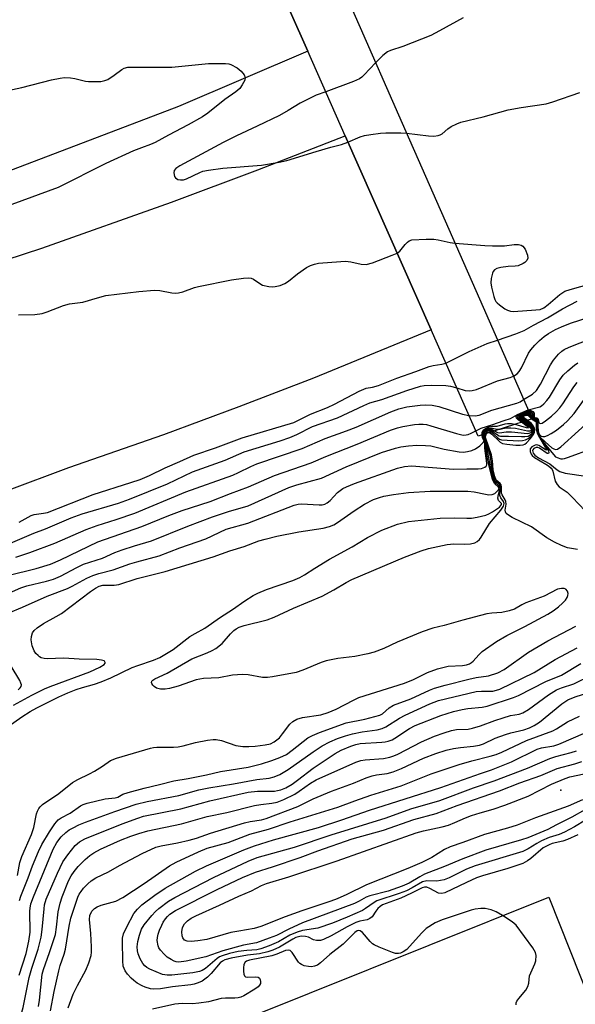
# Model space of a CAD drawing. Units: inches. Extents: x 1279761 to 1285761, y 489452 to 493453.
# Drawn here: x 1280551 to 1280698, y 491338 to 491598 of the extents above; entities that cross this region are included whole.
import ezdxf

# ---------------------------------------------------------------- set-up
doc = ezdxf.new("R2010")
doc.units = ezdxf.units.IN
doc.header["$MEASUREMENT"] = 0
for name, color, linetype in [('BLDG-Footprint', 5, 'Continuous'), ('BRIDGE-Bridge', 2, 'Continuous'), ('ELEV-Spot Elevation', 7, 'Continuous'), ('TRANS-Road', 130, 'Continuous'), ('Undefined', 1, 'Continuous')]:
    doc.layers.add(name, color=color, linetype=linetype)

msp = doc.modelspace()

# ---------------------------------------------------------------- linework, layer by layer
at = {"layer": 'BLDG-Footprint', "elevation": 341.4}
msp.add_lwpolyline([(1280656.85, 491226.54), (1280662.9, 491211.46), (1280644.16, 491203.94), (1280638.79, 491217.31), (1280608.7, 491205.24), (1280564.12, 491315.21), (1280690.96, 491366.1), (1280702.18, 491338.13), (1280731.64, 491264.72), (1280734.46, 491257.68), (1280672.96, 491233)], close=True, dxfattribs=at)
at = {"layer": 'BRIDGE-Bridge'}
msp.add_lwpolyline([(1280686.57, 491492.79), (1280672.27, 491488.17), (1280659.78, 491516.35), (1280637.05, 491567.67), (1280627.09, 491590.14), (1280607.37, 491634.67), (1280593.75, 491665.4), (1280595.49, 491666.04), (1280605.14, 491669.59), (1280608.29, 491670.75), (1280621.42, 491640.9), (1280641.01, 491596.36), (1280651.15, 491573.31), (1280673.59, 491522.3)], close=True, dxfattribs=at)
at = {"layer": 'ELEV-Spot Elevation'}
msp.add_point((1280694.2, 491394.4, 349.16), dxfattribs=at)
at = {"layer": 'TRANS-Road'}
for points in [[(1280547.2, 491609.49), (1280572.55, 491619.78), (1280607.37, 491634.67), (1280627.09, 491590.14), (1280592.86, 491575.48), (1280547.2, 491558.06)], [(1280547.2, 491534.84), (1280556.58, 491537.97), (1280591.03, 491550.18), (1280613.86, 491558.69), (1280637.05, 491567.67), (1280659.78, 491516.35), (1280628.6, 491503.57), (1280608.8, 491495.9), (1280588.88, 491488.53), (1280563.73, 491479.75), (1280547.2, 491473.57)]]:
    msp.add_lwpolyline(points, dxfattribs=at)
at = {"layer": 'Undefined'}
for points, elevation in [([(1280668.28, 491598.97), (1280662.02, 491595.48), (1280659.69, 491594.3), (1280652.28, 491591.36), (1280649.03, 491590.29), (1280648.28, 491589.97), (1280646.97, 491589.01), (1280645.1, 491587.08)], 308), ([(1280645.1, 491587.08), (1280642.06, 491583.85), (1280641.4, 491583.26), (1280640.78, 491582.84), (1280639.24, 491582.12), (1280631.86, 491579.39)], 308), ([(1280546.36, 491579.49), (1280551.32, 491580.48), (1280559.2, 491582.5), (1280561.48, 491583), (1280562.61, 491583.12), (1280564.25, 491583.04), (1280565.35, 491582.87), (1280568.17, 491582.21), (1280569.03, 491582.09), (1280572.22, 491582.14), (1280573.34, 491582.33), (1280574.12, 491582.67), (1280575.83, 491583.76), (1280577.81, 491585.32), (1280578.48, 491585.66), (1280579.42, 491585.89), (1280591.06, 491585.91), (1280600.79, 491586.84), (1280605.28, 491586.86), (1280606.16, 491586.74), (1280606.68, 491586.58), (1280608.41, 491585.73), (1280609.46, 491584.87), (1280610.28, 491583.83), (1280610.52, 491583.17), (1280610.39, 491582.44), (1280609.75, 491581.2), (1280609.06, 491580.27), (1280608.04, 491579.4), (1280605.16, 491577.33), (1280600.63, 491573.72), (1280599.25, 491572.76), (1280595.45, 491570.59), (1280590.17, 491567.9), (1280586.66, 491565.95), (1280585.39, 491565.39), (1280583.03, 491564.57), (1280580.94, 491563.75), (1280573.59, 491560.42), (1280560.96, 491554.02), (1280548.64, 491549.52)], 310), ([(1280631.86, 491579.39), (1280629.34, 491578.46), (1280626.29, 491577.02), (1280625.05, 491576.35), (1280621.93, 491574.42), (1280619.61, 491573.14), (1280613.69, 491570.23), (1280608.22, 491567.71), (1280604.65, 491565.97), (1280593.24, 491559.77), (1280592.15, 491559.08), (1280591.69, 491558.56), (1280591.58, 491557.88), (1280591.78, 491556.93), (1280592.03, 491556.55), (1280592.64, 491556.19), (1280593.38, 491556.02), (1280594.16, 491556.03), (1280594.94, 491556.3), (1280598.52, 491558.04), (1280599.33, 491558.32), (1280600.78, 491558.62), (1280604.6, 491559.12), (1280614.88, 491559.9), (1280619.55, 491560.7), (1280621.56, 491561.16), (1280629.34, 491563.59), (1280633.26, 491564.71), (1280636.08, 491565.41), (1280637.77, 491566.05)], 308), ([(1280653.32, 491568.39), (1280659.1, 491567.67), (1280660.56, 491567.65), (1280661.68, 491567.8), (1280662.21, 491567.96), (1280662.75, 491568.23), (1280664.19, 491569.54), (1280665.12, 491570.15), (1280666.63, 491570.91), (1280667.7, 491571.3), (1280673.64, 491572.76), (1280680.26, 491574.62), (1280683.67, 491575.21), (1280690.32, 491576.19), (1280692.04, 491576.72), (1280699.22, 491579.2)], 308), ([(1280637.77, 491566.05), (1280641.03, 491567.48), (1280642.13, 491567.77), (1280643.83, 491568.04), (1280646.38, 491568.39), (1280647.81, 491568.5), (1280651.82, 491568.48), (1280653.32, 491568.39)], 308), ([(1280650.78, 491536.67), (1280651.48, 491537.18), (1280652.9, 491538.97), (1280653.5, 491539.58), (1280653.96, 491539.89), (1280654.73, 491540.13), (1280658.48, 491540.38), (1280660.51, 491540.38), (1280661.63, 491540.2), (1280664.86, 491539.47), (1280666.11, 491539.3)], 310), ([(1280666.11, 491539.3), (1280674.05, 491538.63), (1280676.09, 491538.54), (1280679.24, 491538.55), (1280681.8, 491538.89), (1280682.94, 491538.92), (1280683.71, 491538.78), (1280684.13, 491538.52), (1280684.73, 491537.66), (1280685.37, 491536.1), (1280685.43, 491535.35), (1280685.15, 491534.72), (1280684.65, 491534.17), (1280684.21, 491533.86), (1280682.9, 491533.31), (1280682.04, 491533.15), (1280680.26, 491533.09), (1280678.3, 491532.83), (1280677.25, 491532.57), (1280676.6, 491532.22), (1280676.29, 491531.81), (1280676.07, 491531.32), (1280675.71, 491529.93), (1280675.63, 491528.78), (1280675.8, 491527.66), (1280676.4, 491525.15), (1280676.68, 491524.36), (1280676.93, 491523.88), (1280677.28, 491523.46), (1280677.91, 491522.92), (1280679.31, 491521.93), (1280680.03, 491521.52), (1280680.82, 491521.26), (1280681.68, 491521.2), (1280687.6, 491521.59), (1280688.74, 491521.76), (1280689.69, 491522.14), (1280690.84, 491523.02), (1280693.94, 491525.72), (1280695.28, 491526.53), (1280696.66, 491527.02), (1280704.53, 491529.25)], 310), ([(1280550.43, 491520.34), (1280554.78, 491520.41), (1280556.71, 491520.67), (1280558.06, 491521.07), (1280562.34, 491522.82), (1280563.98, 491523.18), (1280567.46, 491523.68), (1280571.36, 491524.85), (1280573.59, 491525.39), (1280582.31, 491526.48), (1280586.48, 491526.84), (1280587.94, 491526.76), (1280591.1, 491526.13), (1280591.99, 491526.07), (1280592.86, 491526.13), (1280594, 491526.43), (1280597.07, 491527.54), (1280598.19, 491527.83), (1280606.87, 491529.55), (1280610.1, 491530.04), (1280611.27, 491530.13), (1280612.1, 491530.03), (1280612.71, 491529.75), (1280614.36, 491528.57), (1280615.12, 491528.19), (1280616.79, 491527.83), (1280617.65, 491527.75), (1280618.49, 491527.77), (1280619.8, 491528.05), (1280621.04, 491528.56), (1280621.96, 491529.19), (1280624.4, 491531.12), (1280626.81, 491532.82), (1280627.83, 491533.36), (1280628.89, 491533.71), (1280629.98, 491533.97), (1280631.07, 491534.12), (1280637.08, 491534.49), (1280638.5, 491534.38), (1280641.29, 491533.73), (1280642.58, 491533.66), (1280644.25, 491534.11), (1280649.5, 491536.09), (1280650.78, 491536.67)], 310), ([(1280677.41, 491513.61), (1280682.27, 491515.27), (1280684.46, 491516.15), (1280686.92, 491517.57), (1280690.65, 491519.5), (1280694.62, 491521.91), (1280698.52, 491523.94)], 312), ([(1280681.63, 491504.02), (1280682.65, 491504.67), (1280683.17, 491505.29), (1280683.74, 491506.28), (1280685.59, 491510.13), (1280686.23, 491511.04), (1280687.33, 491512.31), (1280688.51, 491513.52), (1280689.77, 491514.61), (1280690.92, 491515.37), (1280692.73, 491516.38), (1280694.36, 491517.14), (1280696.78, 491518.06), (1280707.43, 491521.55)], 314), ([(1280684.33, 491497.87), (1280686.64, 491499.31), (1280687.76, 491500.3), (1280688.82, 491501.96), (1280691.48, 491507.08), (1280692.22, 491508.33), (1280693.54, 491509.92), (1280694.43, 491510.69), (1280695.09, 491511.12), (1280696.43, 491511.74), (1280702.23, 491514.01)], 316), ([(1280663.69, 491507.53), (1280669.88, 491510.6), (1280674.7, 491512.67), (1280677.41, 491513.61)], 312), ([(1280550.58, 491465.42), (1280553.82, 491467.19), (1280554.6, 491467.42), (1280557.1, 491467.74), (1280558.1, 491467.98), (1280570.27, 491472.75), (1280580.23, 491475.88), (1280582.7, 491476.73), (1280585.15, 491477.73), (1280589.29, 491479.78), (1280593.22, 491481.43), (1280596.87, 491483.15), (1280602.62, 491485.06), (1280609.74, 491487.73), (1280623.42, 491491.8), (1280627.84, 491494), (1280632.32, 491495.78), (1280634.19, 491496.62), (1280640.73, 491500.13), (1280641.93, 491500.66), (1280642.6, 491500.86), (1280644.28, 491501.14), (1280645.83, 491501.6), (1280650.72, 491503.55), (1280655.72, 491505.26), (1280659.29, 491506.65), (1280660.36, 491506.89), (1280662.67, 491507.21), (1280663.69, 491507.53)], 312), ([(1280685.54, 491495.14), (1280688.58, 491495.97), (1280689.03, 491496.21), (1280689.69, 491496.74), (1280690.49, 491497.58), (1280691.21, 491498.49), (1280693.94, 491503.09), (1280694.83, 491504.32), (1280696.05, 491505.5), (1280697.78, 491506.97), (1280698.73, 491507.63)], 318), ([(1280666.61, 491500.94), (1280668.81, 491500.3), (1280669.9, 491500.2), (1280670.72, 491500.25), (1280671.81, 491500.57), (1280677.4, 491502.81), (1280680.77, 491503.69), (1280681.63, 491504.02)], 314), ([(1280548.28, 491459.87), (1280554.53, 491462.45), (1280557.63, 491463.63), (1280564.44, 491466.57), (1280567.28, 491467.6), (1280576.93, 491470.46), (1280579.89, 491471.49), (1280589.92, 491475.57), (1280596.58, 491478.69), (1280605.24, 491481.8), (1280610.23, 491483.99), (1280619.81, 491486.95), (1280622.32, 491487.8), (1280624.21, 491488.59), (1280628.39, 491490.74), (1280635.03, 491493.06), (1280641.97, 491496.31), (1280643.56, 491496.97), (1280646.74, 491497.91), (1280653.33, 491500.3), (1280656.97, 491501.39), (1280658, 491501.61), (1280659.99, 491501.71), (1280663.72, 491501.6), (1280664.91, 491501.43), (1280666.61, 491500.94)], 314), ([(1280685.63, 491494.93), (1280686.23, 491494.96), (1280686.8, 491494.71), (1280687.1, 491494.22), (1280687.08, 491493.22), (1280687.27, 491493.11), (1280687.85, 491493.01), (1280688.08, 491492.84), (1280688.22, 491492.56), (1280688.39, 491491.78), (1280688.52, 491491.59), (1280688.87, 491491.51), (1280689.25, 491491.64), (1280690.12, 491492.2), (1280691.7, 491493.51), (1280692.98, 491494.65), (1280693.92, 491495.64), (1280694.74, 491496.75), (1280697.61, 491501.25), (1280698.5, 491502.36)], 320), ([(1280669.84, 491493.65), (1280671.47, 491493.52), (1280672.56, 491493.69), (1280675.89, 491495.08), (1280682.51, 491496.88), (1280683.4, 491497.28), (1280684.33, 491497.87)], 316), ([(1280685.72, 491494.71), (1280686.26, 491494.67), (1280686.6, 491494.45), (1280686.8, 491494.12), (1280686.93, 491493.16), (1280687.19, 491492.99), (1280687.79, 491492.88), (1280688.01, 491492.7), (1280688.13, 491492.19), (1280688.1, 491490.76), (1280688.18, 491489.63), (1280688.29, 491489.11), (1280688.54, 491488.6), (1280689.01, 491488.21), (1280689.43, 491488.09), (1280689.92, 491488.11), (1280690.67, 491488.33), (1280691.63, 491488.85), (1280693.02, 491489.8), (1280694.86, 491491.24), (1280695.94, 491492.2), (1280697.68, 491494.17), (1280700.64, 491498.22)], 322), ([(1280671.63, 491489.61), (1280673.07, 491490.29), (1280675.93, 491491.17), (1280679.16, 491492.35), (1280680.84, 491492.88), (1280682.68, 491493.95), (1280685.54, 491495.14)], 318), ([(1280683.72, 491491.87), (1280682.96, 491492.44), (1280682.44, 491492.96), (1280682.31, 491493.29), (1280682.38, 491493.5), (1280682.72, 491493.79), (1280683.56, 491494.22), (1280684.64, 491494.65), (1280685.63, 491494.93)], 320), ([(1280684.02, 491491.97), (1280682.83, 491492.97), (1280682.69, 491493.3), (1280682.75, 491493.46), (1280683.1, 491493.78), (1280683.78, 491494.13), (1280684.8, 491494.51), (1280685.72, 491494.71)], 322), ([(1280684.3, 491492.06), (1280683.21, 491492.98), (1280683.08, 491493.3), (1280683.16, 491493.49), (1280683.63, 491493.85), (1280684.31, 491494.14), (1280685.31, 491494.44), (1280685.83, 491494.47)], 324), ([(1280684.6, 491492.15), (1280683.61, 491492.98), (1280683.47, 491493.3), (1280683.52, 491493.44), (1280683.93, 491493.77), (1280684.76, 491494.1), (1280685.53, 491494.22), (1280686, 491494.1)], 326), ([(1280684.92, 491492.26), (1280684.27, 491492.73), (1280683.89, 491493.17), (1280683.87, 491493.33), (1280683.96, 491493.49), (1280684.51, 491493.8), (1280685.16, 491493.96), (1280685.67, 491493.91), (1280685.9, 491493.75), (1280686.54, 491492.85)], 328), ([(1280685.27, 491492.37), (1280684.33, 491493.12), (1280684.27, 491493.34), (1280684.41, 491493.51), (1280684.92, 491493.69), (1280685.5, 491493.65), (1280686.42, 491492.74)], 330), ([(1280685.83, 491494.47), (1280686.06, 491494.42), (1280686.39, 491494.19), (1280686.56, 491493.85), (1280686.71, 491493.2), (1280686.89, 491492.97), (1280687.7, 491492.7), (1280687.95, 491492.44), (1280688.06, 491489.61), (1280688.3, 491488.73), (1280688.75, 491487.94), (1280690.01, 491486.65), (1280691.83, 491485.09), (1280692.29, 491484.8), (1280692.73, 491484.65), (1280693.31, 491484.76), (1280694.18, 491485.37), (1280703.52, 491493.78)], 324), ([(1280686, 491494.1), (1280686.2, 491493.89), (1280686.5, 491493.19), (1280686.73, 491492.89), (1280687.02, 491492.71), (1280687.62, 491492.53), (1280687.8, 491492.36), (1280687.88, 491491.97), (1280687.86, 491490.51), (1280687.97, 491489.52), (1280688.21, 491488.69), (1280688.74, 491487.7), (1280689.39, 491486.78), (1280692.2, 491483.28), (1280692.78, 491482.74), (1280693.21, 491482.49), (1280694.16, 491482.21), (1280694.66, 491482.18), (1280695.18, 491482.25), (1280696.26, 491482.58), (1280702.49, 491484.91)], 326), ([(1280673.31, 491488.51), (1280673.37, 491489.24), (1280673.64, 491489.74), (1280674.2, 491490.19), (1280675.13, 491490.61), (1280675.98, 491490.78), (1280677.32, 491490.84), (1280679.47, 491491.41), (1280680.08, 491491.51), (1280681.09, 491491.5), (1280682.03, 491491.32)], 320), ([(1280675.29, 491489.15), (1280675.86, 491488.7), (1280677.71, 491486.91), (1280678.14, 491486.57), (1280678.72, 491486.26), (1280679.91, 491486.02), (1280682.23, 491485.83), (1280683.39, 491485.8), (1280684.23, 491485.92), (1280684.65, 491486.09), (1280685.09, 491486.41), (1280686.08, 491487.43), (1280686.94, 491488.57), (1280687.22, 491489.27), (1280687.27, 491489.72), (1280687.21, 491490.17), (1280686.94, 491490.82), (1280686.38, 491491.49), (1280685.27, 491492.37)], 330), ([(1280675.72, 491489.28), (1280677.53, 491487.72), (1280677.97, 491487.42), (1280678.43, 491487.24), (1280683.01, 491486.94), (1280683.99, 491486.99), (1280684.81, 491487.17), (1280685.56, 491487.52), (1280686.41, 491488.29), (1280686.9, 491488.98), (1280687.08, 491489.67), (1280686.95, 491490.36), (1280686.52, 491491.01), (1280685.89, 491491.58), (1280684.92, 491492.26)], 328), ([(1280676.13, 491489.42), (1280677.36, 491488.49), (1280677.81, 491488.27), (1280678.2, 491488.17), (1280680.31, 491488.2), (1280683.73, 491488.05), (1280684.63, 491488.07), (1280685.49, 491488.21), (1280685.99, 491488.42), (1280686.58, 491488.95), (1280686.87, 491489.62), (1280686.82, 491490.11), (1280686.6, 491490.55), (1280686.27, 491490.92), (1280684.6, 491492.15)], 326), ([(1280676.64, 491489.58), (1280677.42, 491489.18), (1280677.97, 491489.09), (1280679.67, 491489.29), (1280681.07, 491489.3), (1280685.33, 491488.91), (1280685.83, 491488.96), (1280686.25, 491489.13), (1280686.53, 491489.41), (1280686.64, 491489.71), (1280686.62, 491489.98), (1280686.48, 491490.29), (1280685.87, 491490.93), (1280684.3, 491492.06)], 324), ([(1280678.07, 491490.04), (1280679.61, 491490.37), (1280680.97, 491490.42), (1280682.21, 491490.29), (1280685.34, 491489.62), (1280686.03, 491489.59), (1280686.31, 491489.71), (1280686.37, 491489.99), (1280686.09, 491490.39), (1280684.02, 491491.97)], 322), ([(1280682.03, 491491.32), (1280684.99, 491490.45), (1280685.59, 491490.37), (1280685.22, 491490.76), (1280683.72, 491491.87)], 320), ([(1280686.42, 491492.74), (1280687.55, 491492.06), (1280687.62, 491491.69), (1280687.68, 491489.99), (1280688, 491488.83), (1280688.5, 491487.81), (1280690.14, 491485.09), (1280690.37, 491484.58), (1280690.31, 491484.49), (1280690.03, 491484.61), (1280688.33, 491485.7), (1280687.86, 491485.84), (1280687.38, 491485.79), (1280686.49, 491485.33), (1280686.05, 491484.8), (1280686.03, 491484.12), (1280686.3, 491483.42), (1280686.6, 491483.01), (1280687.2, 491482.51), (1280690.2, 491480.79), (1280690.94, 491480.29), (1280691.6, 491479.73), (1280691.89, 491479.35), (1280692.09, 491478.92), (1280692.65, 491476.26), (1280693.19, 491475.34), (1280693.78, 491474.79), (1280695.82, 491473.34), (1280697.3, 491471.93), (1280700.63, 491468.41)], 330), ([(1280686.54, 491492.85), (1280686.87, 491492.61), (1280687.54, 491492.35), (1280687.7, 491492.15), (1280687.79, 491489.99), (1280688.07, 491488.86), (1280688.86, 491487.36), (1280690.65, 491484.74), (1280690.88, 491484.3), (1280691, 491483.8), (1280690.93, 491483.59), (1280690.56, 491483.62), (1280688.54, 491484.96), (1280688.09, 491485.14), (1280687.64, 491485.17), (1280687.01, 491484.88), (1280686.75, 491484.54), (1280686.71, 491484.34), (1280686.85, 491483.71), (1280687.3, 491483.11), (1280688.3, 491482.42), (1280691.29, 491480.83), (1280693.18, 491479.25), (1280693.96, 491478.77), (1280695.33, 491478.39), (1280700.82, 491477.56)], 328), ([(1280542.57, 491444.27), (1280551.04, 491447.98), (1280552.68, 491448.54), (1280557.82, 491449.74), (1280559.73, 491450.33), (1280561.58, 491451.13), (1280565.91, 491453.43), (1280567.69, 491454.24), (1280572.67, 491455.82), (1280576, 491457.33), (1280577.88, 491458.03), (1280581.16, 491459.12), (1280585.65, 491460.45), (1280595.31, 491464.36), (1280601.86, 491466.78), (1280606.12, 491468.21), (1280611.32, 491469.7), (1280622.11, 491474.54), (1280624.22, 491475.26), (1280630.71, 491477.07), (1280637.29, 491480.06), (1280646.69, 491483.82), (1280650.36, 491484.96), (1280651.8, 491485.32), (1280653.77, 491485.59), (1280656.04, 491485.75), (1280658.34, 491485.71), (1280659.73, 491485.58), (1280663.28, 491484.75), (1280667.28, 491484.02), (1280668.39, 491483.97), (1280669.46, 491484.08), (1280670.57, 491484.36), (1280671.6, 491484.82), (1280672.73, 491485.61), (1280673.63, 491486.5), (1280673.82, 491486.88), (1280673.46, 491487.7), (1280673.31, 491488.51)], 320), ([(1280546.44, 491410.43), (1280551.32, 491413.85), (1280553.49, 491415.26), (1280555.27, 491416.24), (1280561.13, 491419.17), (1280563.51, 491420.21), (1280565.74, 491421.04), (1280567.44, 491421.59), (1280570.59, 491422.45), (1280572.36, 491423.07), (1280574.87, 491424.14), (1280580.56, 491426.89), (1280582.06, 491427.47), (1280586.19, 491428.83), (1280587.91, 491429.58), (1280591.4, 491431.69), (1280595.85, 491435.11), (1280597.23, 491435.95), (1280599.81, 491437.29), (1280604.02, 491440.24), (1280607.13, 491442.27), (1280610.47, 491444.58), (1280612.65, 491445.93), (1280613.9, 491446.57), (1280616.21, 491447.53), (1280623.12, 491449.92), (1280625.01, 491450.73), (1280626.28, 491451.44), (1280628.97, 491453.2), (1280632.88, 491455.57), (1280638.88, 491458.83), (1280642.98, 491461.33), (1280646.78, 491463.26), (1280650.85, 491464.86), (1280653.85, 491465.55), (1280662.16, 491466.45), (1280665.98, 491466.54), (1280669.23, 491466.44), (1280670.52, 491466.49), (1280671.97, 491466.74), (1280674.27, 491467.27), (1280675.1, 491467.56), (1280676.08, 491468.09), (1280677.92, 491469.38), (1280678.5, 491470.04), (1280678.5, 491470.34), (1280677.69, 491471.17), (1280677.5, 491471.74), (1280677.62, 491472.69), (1280678.06, 491474.12), (1280678.08, 491474.6), (1280677.79, 491475.06), (1280676.74, 491475.94), (1280676.5, 491476.34), (1280676.25, 491477.04), (1280675.64, 491479.64), (1280674.3, 491486.67), (1280673.97, 491487.7), (1280673.9, 491488.21), (1280673.94, 491488.71)], 326), ([(1280547.67, 491441.3), (1280551.47, 491442.85), (1280558, 491445.81), (1280563.39, 491447.84), (1280564.67, 491448.45), (1280568.59, 491450.58), (1280570.13, 491451.3), (1280571.75, 491451.8), (1280575.53, 491452.75), (1280579.94, 491454.33), (1280581.83, 491454.92), (1280587.72, 491456.5), (1280593.2, 491458.61), (1280600.12, 491460.99), (1280605.45, 491463.51), (1280611.24, 491465.09), (1280623.52, 491469.89), (1280624.58, 491470.17), (1280625.44, 491470.25), (1280630.12, 491469.99), (1280630.93, 491470.03), (1280631.6, 491470.2), (1280632.22, 491470.52), (1280633.01, 491471.14), (1280635.02, 491473.22), (1280635.68, 491473.8), (1280636.38, 491474.27), (1280637.36, 491474.79), (1280639.5, 491475.67), (1280650.89, 491479.69), (1280652.74, 491480.16), (1280654.59, 491480.32), (1280665.73, 491479.45), (1280669.26, 491479.56), (1280672.26, 491479.55), (1280673.14, 491479.62), (1280673.64, 491479.75), (1280674.06, 491479.94), (1280674.38, 491480.21), (1280674.57, 491480.58), (1280674.61, 491481.06), (1280674.06, 491485.03), (1280674, 491486.79), (1280673.59, 491487.78), (1280673.49, 491488.56)], 322), ([(1280549.11, 491416.89), (1280554.01, 491419.62), (1280557.32, 491421.24), (1280558.87, 491421.88), (1280569.35, 491425.74), (1280572, 491426.95), (1280573.16, 491427.72), (1280573.39, 491428.06), (1280573.41, 491428.24), (1280573.26, 491428.56), (1280573.11, 491428.67), (1280572.44, 491428.88), (1280571.2, 491429.06), (1280566.5, 491429.1), (1280562.42, 491429.38), (1280558.02, 491429.2), (1280557.23, 491429.27), (1280556.48, 491429.46), (1280556.02, 491429.7), (1280555.62, 491430.04), (1280555.07, 491430.64), (1280554.59, 491431.31), (1280554.09, 491432.61), (1280553.81, 491434.27), (1280553.87, 491435.08), (1280554.19, 491436.1), (1280554.61, 491436.73), (1280555.36, 491437.42), (1280557.05, 491438.52), (1280560.45, 491440.39), (1280561.85, 491441.24), (1280569.5, 491446.99), (1280570.88, 491447.93), (1280571.83, 491448.46), (1280572.81, 491448.72), (1280575.81, 491448.67), (1280577.07, 491448.89), (1280581.91, 491450.49), (1280589.33, 491452.37), (1280601.99, 491456.19), (1280606.49, 491457.77), (1280610.25, 491458.94), (1280614.17, 491460.44), (1280615.81, 491460.93), (1280618.91, 491461.68), (1280624.71, 491462.86), (1280631.18, 491463.85), (1280632.9, 491464.23), (1280633.98, 491464.69), (1280634.98, 491465.27), (1280639.4, 491468.44), (1280642.16, 491470.19), (1280644.53, 491471.36), (1280646.16, 491471.94), (1280647.28, 491472.24), (1280649.86, 491472.74), (1280653.85, 491473.22), (1280659.56, 491473.62), (1280669.56, 491473.64), (1280671.2, 491473.43), (1280674.25, 491472.77), (1280675.1, 491472.67), (1280675.96, 491472.75), (1280676.65, 491473.03), (1280677.23, 491473.48), (1280677.57, 491473.85), (1280677.79, 491474.22), (1280677.82, 491474.43), (1280677.69, 491474.68), (1280676.66, 491475.57), (1280676.3, 491476.16), (1280676.06, 491476.79), (1280675.12, 491480.57), (1280674.68, 491482.7), (1280674.31, 491485), (1280674.14, 491486.73), (1280673.76, 491487.83), (1280673.7, 491488.63)], 324), ([(1280550.21, 491371.86), (1280550.77, 491375.23), (1280551.33, 491376.82), (1280553.91, 491382.66), (1280554.49, 491384.53), (1280555.24, 491388.13), (1280555.49, 491388.86), (1280555.87, 491389.6), (1280556.22, 491390.04), (1280556.84, 491390.6), (1280561.11, 491393.5), (1280564.71, 491396.42), (1280566.2, 491397.28), (1280569.24, 491398.74), (1280570.62, 491399.49), (1280572.68, 491400.74), (1280574.8, 491402.24), (1280576.45, 491402.86), (1280585.42, 491405.53), (1280586.24, 491405.72), (1280587.11, 491405.8), (1280591.55, 491405.81), (1280592.79, 491405.9), (1280594.07, 491406.17), (1280597.35, 491407.07), (1280600.57, 491407.67), (1280602.04, 491407.85), (1280602.87, 491407.82), (1280604.21, 491407.57), (1280608.05, 491406.29), (1280609.87, 491405.96), (1280611.53, 491405.94), (1280613.21, 491406.04), (1280615.83, 491406.39), (1280617.23, 491406.73), (1280618.23, 491407.22), (1280619.58, 491408.31), (1280620.45, 491409.3), (1280622.39, 491411.9), (1280623.17, 491412.64), (1280624.18, 491413.24), (1280625.72, 491413.69), (1280630.58, 491414.41), (1280632.48, 491414.98), (1280634.62, 491415.84), (1280639.21, 491418.28), (1280640.61, 491418.92), (1280652.71, 491422.72), (1280655.16, 491423.76), (1280658.81, 491425.54), (1280661.5, 491426.59), (1280664.35, 491427.29), (1280668.08, 491427.46), (1280669.22, 491427.65), (1280670.02, 491427.91), (1280670.53, 491428.21), (1280670.94, 491428.56), (1280672.42, 491430.27), (1280673.33, 491431.14), (1280677.17, 491433.8), (1280679.87, 491435.34), (1280684.67, 491437.73), (1280690.77, 491441.03), (1280692.18, 491441.87), (1280693.59, 491442.93), (1280694.64, 491443.9), (1280695.4, 491444.75), (1280695.88, 491445.47), (1280696.08, 491445.98), (1280696.12, 491446.46), (1280695.93, 491447.11), (1280695.52, 491447.61), (1280695.1, 491447.8), (1280694.35, 491447.87), (1280693.33, 491447.63), (1280689.81, 491445.77), (1280684.92, 491444.01), (1280683.86, 491443.5), (1280681.87, 491442.38), (1280680.52, 491441.88), (1280678.55, 491441.43), (1280675.92, 491441.33), (1280674.61, 491441.12), (1280668.18, 491439.48), (1280663.29, 491438.07), (1280660.24, 491437.3), (1280657.46, 491436.34), (1280650.84, 491433.62), (1280647.31, 491431.98), (1280644.68, 491431.01), (1280643.01, 491430.55), (1280639.54, 491429.82), (1280635.04, 491429.25), (1280632.02, 491428.7), (1280630.65, 491428.23), (1280625.77, 491426.16), (1280624.01, 491425.6), (1280617.79, 491424.39), (1280616.47, 491424.22), (1280615.07, 491424.29), (1280611.27, 491424.95), (1280609.81, 491425.08), (1280607.18, 491424.85), (1280603.58, 491424.21), (1280599.48, 491423.96), (1280597.5, 491423.6), (1280592.72, 491421.96), (1280590.44, 491421.37), (1280589.27, 491421.18), (1280588.08, 491421.16), (1280587.03, 491421.42), (1280586.37, 491421.85), (1280586.01, 491422.25), (1280585.77, 491422.68), (1280585.72, 491422.89), (1280585.78, 491423.25), (1280586.02, 491423.53), (1280586.57, 491423.89), (1280589.8, 491425.43), (1280596.37, 491429.22), (1280600.4, 491430.78), (1280601.76, 491431.41), (1280602.74, 491431.97), (1280604.44, 491433.3), (1280606.67, 491435.86), (1280607.5, 491436.69), (1280608.17, 491437.18), (1280608.9, 491437.57), (1280610.28, 491438.04), (1280616.34, 491439.55), (1280618.18, 491440.2), (1280623.31, 491442.61), (1280630.93, 491445.78), (1280634.05, 491447.51), (1280637.26, 491449.45), (1280638.81, 491450.24), (1280652.79, 491456.12), (1280657.14, 491457.8), (1280659.12, 491458.41), (1280664.08, 491459.5), (1280665.78, 491459.65), (1280668.78, 491459.55), (1280670.26, 491459.62), (1280671.37, 491459.88), (1280672.03, 491460.27), (1280672.6, 491460.82), (1280673.1, 491461.46), (1280675.28, 491465.03), (1280678.28, 491468.54), (1280678.96, 491469.67), (1280679.14, 491470.34), (1280679.02, 491470.85), (1280678.25, 491471.84), (1280678, 491472.42), (1280678.03, 491473.09), (1280678.3, 491474.3), (1280678.24, 491474.95), (1280678.04, 491475.29), (1280677.12, 491476), (1280676.85, 491476.31), (1280676.62, 491476.77), (1280676.39, 491477.51), (1280675.96, 491479.49), (1280675.5, 491482.75), (1280674.15, 491487.73), (1280674.12, 491488.34), (1280674.19, 491488.79)], 328), ([(1280673.49, 491488.56), (1280673.57, 491489.16), (1280673.86, 491489.69), (1280674.3, 491490.05), (1280674.88, 491490.32), (1280675.7, 491490.42), (1280677.23, 491490.01), (1280678.07, 491490.04)], 322), ([(1280673.7, 491488.63), (1280673.85, 491489.24), (1280674.09, 491489.62), (1280674.41, 491489.9), (1280674.84, 491490.1), (1280675.31, 491490.16), (1280675.69, 491490.08), (1280676.64, 491489.58)], 324), ([(1280673.94, 491488.71), (1280674.07, 491489.16), (1280674.31, 491489.54), (1280674.82, 491489.86), (1280675.13, 491489.89), (1280675.44, 491489.83), (1280676.13, 491489.42)], 326), ([(1280674.19, 491488.79), (1280674.38, 491489.26), (1280674.56, 491489.47), (1280674.8, 491489.59), (1280675.23, 491489.57), (1280675.72, 491489.28)], 328), ([(1280698.57, 491458.13), (1280695.97, 491458.63), (1280694.32, 491459.18), (1280692.51, 491460.09), (1280690.49, 491461.22), (1280686.42, 491464.19), (1280681.29, 491466.66), (1280680.28, 491467.23), (1280679.69, 491467.73), (1280679.49, 491468.14), (1280679.44, 491468.59), (1280679.66, 491470.12), (1280679.63, 491470.87), (1280679.47, 491471.33), (1280678.67, 491472.63), (1280678.5, 491473.09), (1280678.5, 491474.67), (1280678.37, 491475.31), (1280678.13, 491475.67), (1280677.07, 491476.55), (1280676.66, 491477.53), (1280676.27, 491479.28), (1280676.1, 491481.64), (1280675.84, 491483.22), (1280674.2, 491487.84), (1280674.28, 491488.33), (1280674.51, 491488.89)], 330), ([(1280674.51, 491488.89), (1280674.84, 491489.21), (1280675.29, 491489.15)], 330), ([(1280550.7, 491365.23), (1280551.05, 491366.32), (1280553, 491371.21), (1280554.16, 491374.42), (1280555.71, 491378.21), (1280556.66, 491380), (1280558.64, 491383.39), (1280560.03, 491385.51), (1280560.92, 491386.56), (1280561.71, 491387.11), (1280564.12, 491388.37), (1280566.86, 491390.28), (1280567.57, 491390.61), (1280568.67, 491390.96), (1280573.45, 491392.09), (1280576.09, 491392.36), (1280576.73, 491392.6), (1280578.12, 491393.32), (1280579.49, 491393.8), (1280583.73, 491394.93), (1280587.84, 491395.88), (1280591.59, 491396.85), (1280595.44, 491397.51), (1280600.24, 491398.5), (1280603.98, 491399.36), (1280611.29, 491400.55), (1280614.86, 491401.43), (1280617.57, 491402.24), (1280619.69, 491403.05), (1280621.43, 491403.88), (1280623, 491404.97), (1280627.14, 491408.27), (1280628.35, 491408.92), (1280630.2, 491409.68), (1280637.32, 491412.23), (1280642.19, 491413.26), (1280646.23, 491414.32), (1280646.88, 491414.66), (1280648.66, 491416.2), (1280649.86, 491416.91), (1280654.41, 491418.59), (1280659.34, 491420.86), (1280660.71, 491421.4), (1280663.56, 491422.24), (1280669.79, 491423.81), (1280671.78, 491424.24), (1280674.98, 491424.69), (1280677.53, 491425.5), (1280679.13, 491426.38), (1280685.6, 491430.97), (1280690.7, 491433.96), (1280698.16, 491437.88)], 330), ([(1280550.63, 491345.41), (1280552.51, 491351.18), (1280553.2, 491354.41), (1280553.5, 491356.82), (1280553.45, 491362.35), (1280553.5, 491363.21), (1280553.7, 491364.3), (1280554.39, 491366.2), (1280559.61, 491378.8), (1280560.58, 491380.55), (1280561.76, 491382.08), (1280563, 491383.21), (1280563.89, 491383.88), (1280564.91, 491384.48), (1280566.47, 491385.24), (1280568.23, 491385.94), (1280575.97, 491388.75), (1280581.64, 491390.71), (1280584.5, 491391.42), (1280592.89, 491393.02), (1280598.26, 491394.5), (1280600.86, 491395.08), (1280607.4, 491396.1), (1280613.63, 491397.2), (1280616.87, 491397.58), (1280618.19, 491397.92), (1280619.73, 491398.59), (1280621.95, 491399.86), (1280628.52, 491404.6), (1280630.92, 491406.15), (1280632.93, 491407.2), (1280635.02, 491408.08), (1280637.14, 491408.85), (1280638.95, 491409.36), (1280641.52, 491409.83), (1280645.53, 491410.42), (1280646.84, 491410.74), (1280647.83, 491411.22), (1280651.38, 491413.45), (1280652.91, 491414.3), (1280659.48, 491417.27), (1280661.77, 491418.16), (1280671.76, 491420.53), (1280673.2, 491420.68), (1280676.13, 491420.66), (1280677.11, 491420.87), (1280678.04, 491421.21), (1280687.14, 491425.62), (1280692.64, 491429.01), (1280698.52, 491432.12)], 332), ([(1280557.21, 491362.96), (1280557.32, 491364.04), (1280557.79, 491365.59), (1280560.75, 491372.4), (1280562.23, 491375.44), (1280563.5, 491377.33), (1280565.44, 491379.75), (1280566.59, 491380.72), (1280568.03, 491381.49), (1280577.93, 491385.46), (1280582.03, 491387.01), (1280583.57, 491387.51), (1280593.5, 491389.48), (1280601.11, 491391.58), (1280611.32, 491393.85), (1280613.77, 491394.18), (1280616.81, 491394.13), (1280618.27, 491394.18), (1280619.13, 491394.29), (1280619.97, 491394.51), (1280621.31, 491395.07), (1280623, 491396.03), (1280624.39, 491397.04), (1280628.51, 491400.27), (1280634.37, 491404.14), (1280635.96, 491405.01), (1280638.49, 491406.07), (1280639.81, 491406.55), (1280641.01, 491406.81), (1280646.72, 491407.09), (1280647.59, 491407.2), (1280648.41, 491407.4), (1280649.46, 491407.79), (1280650.21, 491408.18), (1280654.07, 491410.71), (1280655.55, 491411.53), (1280662.35, 491414.2), (1280665.71, 491415.22), (1280667.99, 491415.76), (1280669.56, 491416.03), (1280673.29, 491416.43), (1280674.67, 491416.7), (1280681.61, 491418.95), (1280682.94, 491419.45), (1280690.22, 491423.19), (1280694.36, 491424.91), (1280699.48, 491428)], 334), ([(1280550.33, 491421.03), (1280550.86, 491421.53), (1280551.11, 491421.89), (1280551.19, 491422.3), (1280551.09, 491422.76), (1280550.77, 491423.48), (1280548.48, 491427.25)], 322), ([(1280555.73, 491337.14), (1280556, 491338.76), (1280556.75, 491345.66), (1280557.08, 491346.95), (1280558.69, 491351.4), (1280560.2, 491356.23), (1280560.54, 491358.11), (1280560.93, 491362.2), (1280561.45, 491364.5), (1280562, 491366.16), (1280563.68, 491370.38), (1280564.38, 491371.74), (1280565.19, 491372.91), (1280566.28, 491374.21), (1280568.08, 491376.03), (1280569.35, 491377.09), (1280570.44, 491377.84), (1280572.2, 491378.76), (1280577.51, 491381.15), (1280580.22, 491382.23), (1280582.32, 491382.94), (1280584.7, 491383.62), (1280593.64, 491385.5), (1280600.43, 491387.44), (1280605.7, 491388.52), (1280613.03, 491390.36), (1280614.64, 491390.62), (1280617.61, 491390.95), (1280618.96, 491391.25), (1280620.76, 491391.95), (1280623.66, 491393.37), (1280624.86, 491394.14), (1280627.87, 491396.31), (1280629.3, 491397.16), (1280639.83, 491401.81), (1280641.18, 491402.24), (1280642.3, 491402.48), (1280647.17, 491402.84), (1280648.84, 491403.17), (1280649.96, 491403.55), (1280650.98, 491403.99), (1280657.24, 491407.23), (1280660.73, 491408.72), (1280663.24, 491409.62), (1280665.17, 491410.2), (1280666.56, 491410.5), (1280669.66, 491410.61), (1280670.76, 491410.81), (1280672.92, 491411.5), (1280676.69, 491412.88), (1280678.9, 491413.6), (1280680.86, 491414.15), (1280683.17, 491414.58), (1280684.15, 491414.9), (1280685.64, 491415.78), (1280690.93, 491419.69), (1280693.05, 491420.97), (1280694.33, 491421.52), (1280697.63, 491422.62), (1280702.67, 491425.05)], 336), ([(1280558.95, 491336.02), (1280559.87, 491341.11), (1280561.09, 491346.57), (1280561.48, 491347.97), (1280562.52, 491350.96), (1280562.89, 491352.34), (1280563.86, 491358.37), (1280564.32, 491360.54), (1280566.19, 491366.05), (1280566.55, 491366.84), (1280567.01, 491367.59), (1280567.69, 491368.44), (1280568.84, 491369.63), (1280569.74, 491370.37), (1280570.96, 491371.21), (1280574.32, 491372.83), (1280577.19, 491374.43), (1280583.2, 491377.61), (1280586.87, 491379.34), (1280588.27, 491379.68), (1280592.57, 491380.45), (1280595.69, 491381.2), (1280597.6, 491381.74), (1280601.33, 491383.02), (1280610.36, 491385.77), (1280611.8, 491386.13), (1280614.86, 491386.6), (1280616.06, 491386.89), (1280624.49, 491390.09), (1280628.58, 491392.08), (1280633.38, 491394.19), (1280639.26, 491396.24), (1280642.63, 491397.66), (1280644.2, 491398.23), (1280645.32, 491398.47), (1280648.12, 491398.82), (1280649.77, 491399.26), (1280651.95, 491400.18), (1280657.74, 491402.87), (1280661.05, 491404.1), (1280663.81, 491404.99), (1280665.7, 491405.44), (1280667.58, 491405.74), (1280671.06, 491406.04), (1280672.63, 491406.37), (1280673.66, 491406.73), (1280676.79, 491408.15), (1280679.49, 491409.19), (1280680.9, 491409.6), (1280684.36, 491410.43), (1280685.87, 491410.97), (1280687.09, 491411.57), (1280688.5, 491412.47), (1280694.44, 491417.28), (1280696.08, 491418.37), (1280698, 491419.15), (1280701.85, 491420.4)], 338), ([(1280563.63, 491336.75), (1280564.91, 491340.35), (1280566.08, 491342.72), (1280568.32, 491346.78), (1280569.07, 491348.68), (1280569.67, 491350.63), (1280569.77, 491351.49), (1280569.76, 491352.96), (1280569.58, 491356.49), (1280569.22, 491360.17), (1280569.38, 491361.21), (1280569.88, 491362.38), (1280570.54, 491363.1), (1280571.25, 491363.51), (1280572.36, 491363.92), (1280576.21, 491365.06), (1280578.13, 491365.98), (1280583.71, 491369.67), (1280590.43, 491374.38), (1280592.19, 491375.37), (1280598.11, 491378.12), (1280600.46, 491379.09), (1280606.03, 491380.57), (1280611.72, 491382.75), (1280616.69, 491384.05), (1280622.46, 491386.04), (1280635.04, 491389.89), (1280639.59, 491391.63), (1280643.8, 491393.07), (1280651.88, 491395.55), (1280659.85, 491398.76), (1280667.21, 491401.2), (1280670.59, 491402.23), (1280675.43, 491403.38), (1280677.02, 491403.84), (1280678.56, 491404.49), (1280685.07, 491407.61), (1280692.07, 491410.16), (1280693.08, 491410.69), (1280695.98, 491412.56), (1280699.17, 491414.06)], 340), ([(1280698.69, 491382.63), (1280695.98, 491381.36), (1280694.7, 491380.93), (1280691.93, 491380.26), (1280691.06, 491379.98), (1280689.46, 491379.12), (1280686.24, 491376.31), (1280685.31, 491375.7), (1280684.08, 491375.04), (1280682.79, 491374.53), (1280680.13, 491373.65), (1280673.46, 491371.69), (1280671.87, 491371.16), (1280669.19, 491369.99), (1280663.41, 491367.23), (1280662.62, 491367.04), (1280661.77, 491367.17), (1280659.45, 491368.42), (1280658.68, 491368.73), (1280658.07, 491368.75), (1280657.39, 491368.53), (1280654.64, 491367.15), (1280651.81, 491365.85), (1280646.93, 491364.02), (1280646.27, 491363.61), (1280645.66, 491363.04), (1280645.12, 491362.39), (1280644.15, 491360.9), (1280643.59, 491360.39), (1280642.89, 491360.07), (1280640.89, 491359.75), (1280639.87, 491359.38), (1280637.57, 491358.19), (1280633.34, 491355.82), (1280631.31, 491354.87), (1280630.52, 491354.64), (1280629.44, 491354.6), (1280628.67, 491354.78), (1280627.28, 491355.45), (1280626.5, 491355.68), (1280625.39, 491355.75), (1280624.63, 491355.62), (1280623.93, 491355.37), (1280623.17, 491354.98), (1280619.64, 491352.88), (1280617.82, 491352.07), (1280616.49, 491351.58), (1280614.33, 491351.07), (1280611.17, 491350.7), (1280606.78, 491349.96), (1280605.1, 491349.51), (1280604.48, 491349.14), (1280603.93, 491348.65), (1280601.52, 491345.88), (1280600.51, 491344.87), (1280599.1, 491343.87), (1280598.06, 491343.38), (1280596.96, 491343.05), (1280596.09, 491342.89), (1280591.29, 491342.34), (1280588.07, 491341.81), (1280586.29, 491341.68), (1280585.42, 491341.8), (1280584.01, 491342.23), (1280583.2, 491342.59), (1280581.92, 491343.34), (1280581, 491343.99), (1280580.28, 491344.63), (1280579.37, 491345.67), (1280578.74, 491346.58), (1280578.22, 491347.84), (1280578.05, 491349.21), (1280577.98, 491354.31), (1280578.04, 491355.2), (1280578.3, 491356.35), (1280579.12, 491358.21), (1280581.05, 491361.74), (1280581.94, 491362.91), (1280583.09, 491364.01), (1280586.61, 491366.61), (1280589.34, 491368.44), (1280597.37, 491372.93), (1280600.24, 491374.39), (1280610.13, 491378.58), (1280613.03, 491379.7), (1280618.06, 491381.24), (1280629.91, 491384.57), (1280636.15, 491386.54), (1280643.45, 491389.13), (1280662.41, 491395.14), (1280672.87, 491398.86), (1280675.77, 491399.82), (1280681.12, 491401.94), (1280687.9, 491405.26), (1280689.02, 491405.59), (1280692.36, 491406.18), (1280693.66, 491406.58), (1280700.79, 491409.72)], 342), ([(1280700.68, 491386.47), (1280697.81, 491384.73), (1280695.19, 491383.32), (1280693.73, 491382.68), (1280691.11, 491381.85), (1280689.04, 491380.97), (1280687.79, 491380.33), (1280685.51, 491378.84), (1280684.07, 491378.16), (1280671.51, 491374.4), (1280669.19, 491373.47), (1280664.62, 491371.24), (1280663.25, 491370.7), (1280661.32, 491370.35), (1280658.63, 491370.43), (1280657.55, 491370.17), (1280654.82, 491368.54), (1280653.24, 491367.79), (1280651.36, 491367.08), (1280645.41, 491365.12), (1280644.67, 491364.71), (1280642.41, 491363.08), (1280641.58, 491362.58), (1280637.58, 491360.79), (1280633.66, 491359.2), (1280629.79, 491357.86), (1280625.68, 491357.23), (1280624.26, 491356.84), (1280622.36, 491356.03), (1280619.39, 491354.24), (1280616.92, 491353.19), (1280614.68, 491352.36), (1280613.6, 491352.15), (1280610.98, 491352), (1280608.62, 491351.66), (1280606.33, 491351.14), (1280604.39, 491350.56), (1280603.71, 491350.25), (1280603.08, 491349.85), (1280600.01, 491347.17), (1280599.12, 491346.65), (1280598.4, 491346.36), (1280596.68, 491346.04), (1280591.04, 491345.41), (1280589.86, 491345.38), (1280588.63, 491345.62), (1280585.23, 491347.04), (1280584.46, 491347.45), (1280583.91, 491347.89), (1280583.4, 491348.54), (1280582.72, 491349.79), (1280582.16, 491351.1), (1280581.98, 491351.89), (1280581.93, 491352.96), (1280582.1, 491354.35), (1280582.47, 491356.04), (1280583.02, 491357.62), (1280583.75, 491358.78), (1280585.75, 491361.24), (1280586.72, 491362.29), (1280587.6, 491363.05), (1280590.16, 491364.98), (1280591.89, 491366.03), (1280602.15, 491371.32), (1280611.32, 491375.59), (1280613.74, 491376.59), (1280623.61, 491379.34), (1280633.27, 491382.56), (1280647.93, 491387.11), (1280654.4, 491389.44), (1280662.11, 491391.72), (1280671, 491395.05), (1280676.5, 491396.89), (1280685.33, 491400.22), (1280691.28, 491402.81), (1280692.86, 491403.3), (1280696.89, 491404.36), (1280698.31, 491404.85)], 344), ([(1280700.53, 491389.2), (1280697.07, 491387.3), (1280693.01, 491385.28), (1280690.7, 491384.01), (1280685.41, 491381.81), (1280683.73, 491381.26), (1280674.31, 491378.5), (1280668.22, 491376.25), (1280663.36, 491374.17), (1280658.07, 491372.15), (1280656.77, 491371.5), (1280653.98, 491369.83), (1280652.1, 491368.98), (1280648.38, 491367.65), (1280643.52, 491366.47), (1280642.56, 491366.04), (1280640.77, 491364.98), (1280639.52, 491364.38), (1280625.74, 491359.24), (1280622.11, 491357.58), (1280618.84, 491355.94), (1280616.92, 491355.18), (1280613.56, 491354.01), (1280610.04, 491353.35), (1280604.56, 491351.84), (1280600.07, 491350.32), (1280594.92, 491349.16), (1280592.97, 491348.9), (1280592.21, 491348.98), (1280591.66, 491349.17), (1280590.87, 491349.56), (1280589.87, 491350.2), (1280589.03, 491350.96), (1280588.08, 491352.01), (1280587.63, 491352.69), (1280587.43, 491353.2), (1280587.21, 491354.57), (1280587.29, 491355.42), (1280587.46, 491356.25), (1280587.83, 491357.35), (1280588.39, 491358.69), (1280588.79, 491359.46), (1280589.4, 491360.36), (1280589.93, 491360.98), (1280590.56, 491361.56), (1280592.01, 491362.54), (1280603.12, 491368.07), (1280609.79, 491371.27), (1280613.24, 491372.71), (1280617.75, 491374.12), (1280625.06, 491376.57), (1280629.75, 491378.34), (1280638.92, 491381.49), (1280647.19, 491383.85), (1280655.24, 491386.68), (1280661.13, 491388.21), (1280666.72, 491390.35), (1280677.91, 491394.21), (1280683.33, 491396.39), (1280688.87, 491398.34), (1280693.21, 491400.15), (1280697.9, 491401.37), (1280699.76, 491402.02)], 346), ([(1280699.97, 491391.9), (1280696.1, 491390.15), (1280687.47, 491387.09), (1280682.6, 491385.14), (1280680.07, 491384.33), (1280673.95, 491382.69), (1280668.22, 491380.53), (1280664.84, 491379.42), (1280663.38, 491378.7), (1280659.99, 491376.6), (1280657.34, 491375.22), (1280653.67, 491373.7), (1280642.66, 491369.39), (1280637.49, 491366.81), (1280634.93, 491365.64), (1280633.25, 491365), (1280625.57, 491362.48), (1280621.09, 491360.89), (1280614.71, 491358.27), (1280612.94, 491357.78), (1280608.83, 491357.12), (1280606.75, 491356.7), (1280600.34, 491354.9), (1280597.98, 491354.52), (1280596.22, 491354.36), (1280595.15, 491354.45), (1280594.46, 491354.73), (1280593.96, 491355.29), (1280593.8, 491355.8), (1280593.74, 491356.94), (1280593.94, 491358.06), (1280594.43, 491359.03), (1280595.23, 491359.84), (1280596.21, 491360.51), (1280597.46, 491361.17), (1280603.69, 491363.95), (1280608.8, 491366.36), (1280612.16, 491367.72), (1280614.84, 491369.21), (1280616.16, 491369.68), (1280622.1, 491371.43), (1280634.94, 491375.74), (1280655.8, 491383.13), (1280657.74, 491383.68), (1280662.73, 491384.74), (1280664.38, 491385.17), (1280666.12, 491385.83), (1280668.88, 491387.08), (1280670.49, 491387.72), (1280672.76, 491388.43), (1280676.24, 491389.35), (1280679.32, 491390.44), (1280685.53, 491392.84), (1280691.68, 491395.98), (1280695.29, 491397.5), (1280696.57, 491397.91), (1280700.39, 491398.76)], 348), ([(1280549.9, 491330.67), (1280551.68, 491336.88), (1280553.3, 491344.84), (1280553.97, 491347.27), (1280555.62, 491352.28), (1280556.41, 491355.46), (1280556.73, 491357.48), (1280557.21, 491362.96)], 334), ([(1280678.73, 491361.19), (1280677.04, 491362.17), (1280675.73, 491362.69), (1280674.11, 491363.09), (1280672.97, 491363.1), (1280671.52, 491362.9), (1280670.39, 491362.63), (1280662.75, 491360.04), (1280660.91, 491359.24), (1280658.53, 491357.74), (1280657.28, 491356.55), (1280653.35, 491352.22), (1280652.43, 491351.57), (1280651.67, 491351.25), (1280651.14, 491351.13), (1280650.34, 491351.18), (1280649.53, 491351.42), (1280646.02, 491352.83), (1280644.71, 491353.44), (1280644.24, 491353.75), (1280643.62, 491354.33), (1280641.59, 491356.75), (1280641.02, 491357.16), (1280640.56, 491357.25), (1280640.17, 491357.14), (1280639.55, 491356.73), (1280636.46, 491353.65), (1280632.97, 491350.94), (1280630.49, 491348.66), (1280629.68, 491348.1), (1280628.93, 491347.78), (1280628.1, 491347.65), (1280627.27, 491347.7), (1280626.18, 491347.92), (1280625.43, 491348.21), (1280625.02, 491348.51), (1280624.68, 491348.89), (1280622.96, 491351.44), (1280622.4, 491351.95), (1280621.96, 491352.07), (1280621.23, 491351.92), (1280618.92, 491350.97), (1280617.61, 491350.58), (1280611.64, 491349.44), (1280610.91, 491349.13), (1280610.52, 491348.85), (1280610.17, 491348.21), (1280610.06, 491347.38), (1280610.07, 491346.51), (1280610.16, 491345.7), (1280610.32, 491345.26), (1280610.63, 491345), (1280611.06, 491344.91), (1280613.19, 491345), (1280614, 491344.88), (1280614.32, 491344.6), (1280614.53, 491344.19), (1280614.62, 491343.73), (1280614.55, 491343.25), (1280614.32, 491342.79), (1280613.98, 491342.37), (1280613.09, 491341.68), (1280610.12, 491339.96), (1280609.39, 491339.62), (1280608.68, 491339.4), (1280607.78, 491339.3), (1280605.3, 491339.34), (1280604.15, 491339.27), (1280600.83, 491338.33), (1280598.27, 491337.98), (1280596.56, 491337.84), (1280593.86, 491337.9), (1280591.89, 491337.77), (1280585.99, 491336.44)], 340), ([(1280682.32, 491337.55), (1280682.37, 491338.06), (1280682.54, 491338.55), (1280683.01, 491339.24), (1280684.93, 491341.43), (1280685.45, 491342.44), (1280685.66, 491343.28), (1280685.92, 491345.27), (1280686.2, 491346.06), (1280687.27, 491348.39), (1280687.52, 491349.2), (1280687.66, 491350.64), (1280687.48, 491351.45), (1280686.75, 491352.69), (1280682.36, 491358.64), (1280681.28, 491359.59), (1280678.73, 491361.19)], 340)]:
    msp.add_lwpolyline(points, dxfattribs=dict(at, elevation=elevation))
for points in [[(1280549.76, 491456.11, 316), (1280553.41, 491457.35, 316), (1280560.04, 491459.86, 316), (1280568.35, 491463.49, 316), (1280571.29, 491464.5, 316), (1280576.34, 491466.07, 316), (1280581.23, 491467.82, 316), (1280594.75, 491473.44, 316), (1280607.27, 491477.85, 316), (1280608.77, 491478.53, 316), (1280612.04, 491480.18, 316), (1280613.61, 491480.86, 316), (1280625.63, 491484.91, 316), (1280631.69, 491487.57, 316), (1280637.35, 491489.57, 316), (1280639.94, 491490.59, 316), (1280649.12, 491494.64, 316), (1280651.24, 491495.41, 316), (1280653.36, 491495.91, 316), (1280656.86, 491496.42, 316), (1280658.32, 491496.5, 316), (1280660.09, 491496.39, 316), (1280661.81, 491496.05, 316), (1280668.16, 491494.03, 316), (1280669.84, 491493.65, 316)], [(1280547.58, 491451.26, 318), (1280555.14, 491453.11, 318), (1280558.89, 491454.27, 318), (1280561.6, 491455.43, 318), (1280571.5, 491460.22, 318), (1280583.15, 491464.26, 318), (1280590.32, 491467.19, 318), (1280593.82, 491468.51, 318), (1280601.21, 491470.83, 318), (1280606.65, 491473.03, 318), (1280611.39, 491474.79, 318), (1280618.25, 491477.72, 318), (1280628, 491481.14, 318), (1280631.92, 491482.81, 318), (1280640.23, 491486.04, 318), (1280649.07, 491489.73, 318), (1280650.92, 491490.39, 318), (1280652.3, 491490.72, 318), (1280655.39, 491491.29, 318), (1280656.54, 491491.39, 318), (1280657.72, 491491.35, 318), (1280658.59, 491491.22, 318), (1280659.74, 491490.93, 318), (1280666.55, 491488.85, 318), (1280668.26, 491488.47, 318), (1280669.1, 491488.5, 318), (1280669.64, 491488.62, 318), (1280670.44, 491488.96, 318), (1280671.63, 491489.61, 318)]]:
    msp.add_polyline3d(points, dxfattribs=at)

doc.saveas('drawing.dxf')
